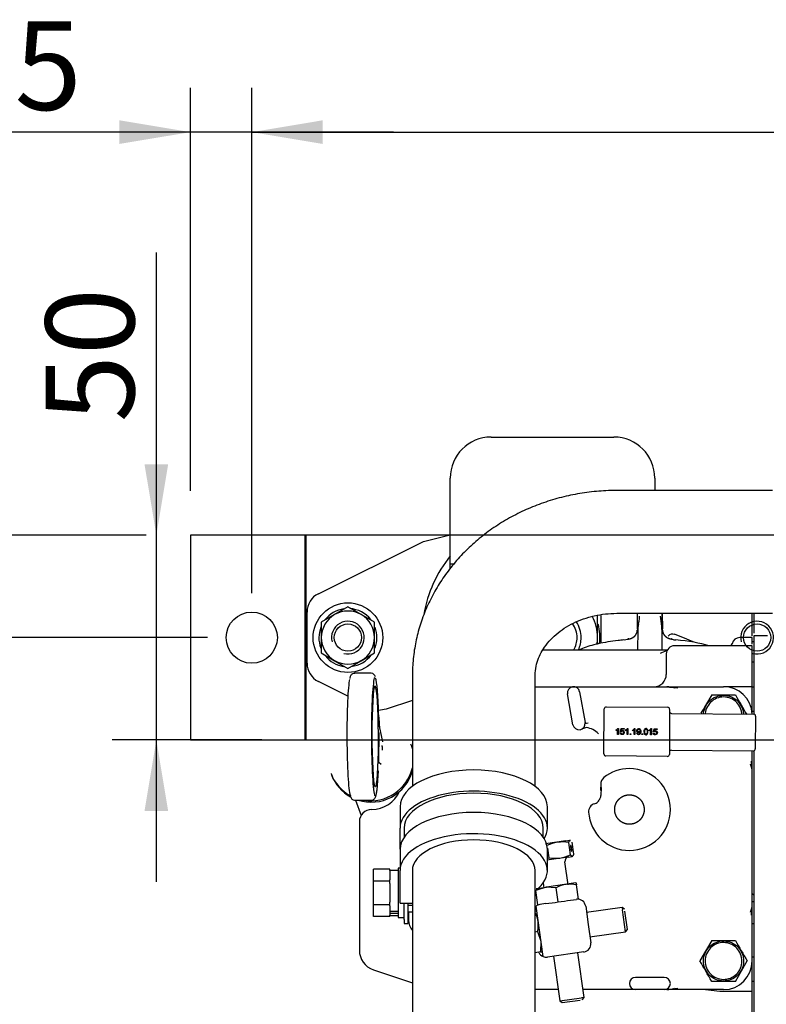
# Model space of a CAD drawing. Units: millimetres. Extents: x 0 to 289, y 0 to 202.
# Drawn here: x 38 to 60, y 69 to 97 of the extents above; entities that cross this region are included whole.
import ezdxf
from ezdxf.enums import TextEntityAlignment as Align
from ezdxf.lldxf.tags import DXFTag

# ---------------------------------------------------------------- set-up
doc = ezdxf.new("R2010")
doc.units = ezdxf.units.MM
for name, color, linetype in [('13810015.2', 7, 'Continuous'), ('13810065.3', 7, 'Continuous'), ('13810068.1', 7, 'Continuous'), ('13811028', 7, 'Continuous'), ('13812029_MINI17', 7, 'Continuous'), ('13812030.3', 7, 'Continuous'), ('15119015_ROTULA', 7, 'Continuous'), ('17612030.1', 7, 'Continuous'), ('59071304', 7, 'Continuous'), ('__SVR3_OTSD_OTSD', 7, 'Continuous'), ('DIAMETROM6_DIN12', 7, 'Continuous'), ('DIAMETROM6_DIN_1', 7, 'Continuous'), ('DIAMETROM8_DIN12', 7, 'Continuous'), ('DIAMETROM8_DIN_1', 7, 'Continuous'), ('DIN-933_M6_X_12', 7, 'Continuous'), ('DIN-933_M8_X_30', 7, 'Continuous'), ('G4L08-002_ALLCAT', 7, 'Continuous'), ('Predeterminado', 7, 'Continuous')]:
    doc.layers.add(name, color=color, linetype=linetype)
doc.styles.add('SEACAD_Arial', font='arial.ttf')
doc.styles.add('SEACAD_Solid_Edge_ANSI1_Symbols', font='semeca1.ttf')
tags = doc.linetypes.add('HIDDEN2', pattern=[4.7625, 3.175, -1.5875]).pattern_tags.tags
tags[6:7] = [DXFTag(74, 4), DXFTag(75, 0), DXFTag(340, '0'), DXFTag(46, 0.0), DXFTag(50, 0.0), DXFTag(44, 0.0), DXFTag(45, 0.0)]
tags[4:5] = [DXFTag(74, 4), DXFTag(75, 0), DXFTag(340, '0'), DXFTag(46, 0.0), DXFTag(50, 0.0), DXFTag(44, 0.0), DXFTag(45, 0.0)]
doc.dimstyles.new('SOLE', dxfattribs={"dimtxt": 2.6, "dimasz": 2.08, "dimexe": 1.3, "dimexo": 1.3, "dimgap": 0.65, "dimtad": 1, "dimlfac": 8.333333, "dimdsep": 46, "dimtxsty": 'SEACAD_Arial', "dimblk1": '_SE_FILLED', "dimblk2": '_SE_FILLED', "dimsah": 1, "dimcen": 1.3, "dimadec": 0, "dimazin": 0, "dimtfac": 0.7, "dimtdec": 3, "dimtmove": 0, "dimatfit": 3, "dimfxl": 1, "dimarcsym": 0})

# ---------------------------------------------------------------- blocks, each defined once
blk = doc.blocks.new('DMBLK1')
at = {"layer": 'Predeterminado', "linetype": 'Continuous'}
for points in [[(33.645, 77.212), (34.338, 77.212), (33.992, 79.292)], [(33.645, 36.612), (33.992, 34.532), (34.338, 36.612)]]:
    blk.add_hatch(color=7, dxfattribs=at).paths.add_polyline_path(points)
at = {"layer": 'Predeterminado', "color": 7, "linetype": 'Continuous'}
for p, q in [((43.29, 79.292), (32.692, 79.292)), ((33.992, 34.532), (33.992, 79.292)), ((43.29, 34.532), (32.692, 34.532))]:
    blk.add_line(p, q, dxfattribs=at)
for s, style, p in [('2', 'SEACAD_Arial', (30.742, 60.655)), ('u', 'SEACAD_Solid_Edge_ANSI1_Symbols', (30.742, 59.058)), ('373', 'SEACAD_Arial', (30.742, 51.134))]:
    blk.add_text(s, height=2.6, rotation=90, dxfattribs=dict(at, style=style)).set_placement(p, align=Align.TOP_LEFT)
blk = doc.blocks.new('_SE_FILLED')
at = {"color": 0}
blk.add_line((0, 0), (-1, 0), dxfattribs=at)
blk.add_solid([(0, 0), (-1, -0.1665), (-1, 0.1665), (0, 0)], dxfattribs=at)
blk = doc.blocks.new('DMBLK2')
at = {"layer": 'Predeterminado', "linetype": 'Continuous'}
for points in [[(25.845, 80.212), (26.538, 80.212), (26.192, 82.292)], [(25.845, 33.612), (26.192, 31.532), (26.538, 33.612)]]:
    blk.add_hatch(color=7, dxfattribs=at).paths.add_polyline_path(points)
at = {"layer": 'Predeterminado', "color": 7, "linetype": 'Continuous'}
for p, q in [((41.49, 82.292), (24.892, 82.292)), ((26.192, 31.532), (26.192, 82.292)), ((44.889, 31.532), (24.892, 31.532))]:
    blk.add_line(p, q, dxfattribs=at)
for s, style, p in [('2', 'SEACAD_Arial', (22.942, 60.655)), ('u', 'SEACAD_Solid_Edge_ANSI1_Symbols', (22.942, 59.058)), ('423', 'SEACAD_Arial', (22.942, 51.134))]:
    blk.add_text(s, height=2.6, rotation=90, dxfattribs=dict(at, style=style)).set_placement(p, align=Align.TOP_LEFT)
blk = doc.blocks.new('DMBLK4')
at = {"layer": 'Predeterminado', "linetype": 'Continuous'}
for points in [[(41.445, 84.372), (41.792, 82.292), (42.138, 84.372)], [(41.445, 74.212), (42.138, 74.212), (41.792, 76.292)]]:
    blk.add_hatch(color=7, dxfattribs=at).paths.add_polyline_path(points)
at = {"layer": 'Predeterminado', "color": 7, "linetype": 'Continuous'}
for p, q in [((41.792, 72.132), (41.792, 90.583)), ((44.889, 76.292), (40.492, 76.292))]:
    blk.add_line(p, q, dxfattribs=at)
at = {"layer": 'Predeterminado', "color": 7, "linetype": 'Continuous', "style": 'SEACAD_Arial'}
blk.add_text('50', height=2.6, rotation=90, dxfattribs=at).set_placement((38.542, 85.604), align=Align.TOP_LEFT)
blk = doc.blocks.new('SE5')
at = {"layer": '13810015.2', "color": 7, "linetype": 'Continuous'}
for p, q in [((42.79, 82.292), (42.79, 76.292)), ((46.15, 82.292), (42.79, 82.292)), ((50.342, 82.292), (46.15, 82.292)), ((46.15, 82.292), (46.15, 76.292)), ((42.79, 76.292), (46.15, 76.292)), ((46.15, 76.292), (47.379, 76.292))]:
    blk.add_line(p, q, dxfattribs=at)
at = {"layer": '13810015.2', "color": 7, "linetype": 'HIDDEN2'}
for p, q in [((46.189, 76.292), (46.189, 82.292)), ((64.766, 82.292), (50.342, 82.292)), ((47.379, 76.292), (73.03, 76.292))]:
    blk.add_line(p, q, dxfattribs=at)
at = {"layer": '13810015.2', "color": 7, "linetype": 'Continuous'}
blk.add_circle((44.59, 79.292), 0.75, dxfattribs=at)
at = {"layer": '13810015.2', "color": 7, "linetype": 'HIDDEN2'}
for centre in [(47.41, 79.292), (59.41, 79.292)]:
    blk.add_circle(centre, 0.399, dxfattribs=at)
for centre in [(47.41, 79.292), (59.41, 79.292)]:
    blk.add_arc(centre, 0.48, 255, 195, dxfattribs=at)
at = {"layer": '13810065.3', "color": 7, "linetype": 'Continuous'}
for p, q in [((51.61, 85.171), (55.21, 85.171)), ((50.41, 81.315), (50.41, 83.971)), ((56.41, 83.971), (56.41, 83.605))]:
    blk.add_line(p, q, dxfattribs=at)
for centre, start, end in [((51.61, 83.971), 90, 180), ((55.21, 83.971), 0, 90)]:
    blk.add_arc(centre, 1.2, start, end, dxfattribs=at)
at = {"layer": '13810068.1', "color": 7, "linetype": 'Continuous'}
for p, q in [((50.41, 81.315), (50.41, 81.452)), ((50.41, 81.452), (50.53, 81.452))]:
    blk.add_line(p, q, dxfattribs=at)
at = {"layer": '13811028', "color": 7, "linetype": 'HIDDEN2'}
for p, q in [((59.859, 83.605), (55.299, 83.605)), ((55.299, 80.005), (59.859, 80.005)), ((49.299, 78.168), (49.299, 74.93)), ((52.899, 74.93), (52.899, 78.168)), ((49.299, 72.463), (49.299, 63.099)), ((52.899, 63.099), (52.899, 72.463))]:
    blk.add_line(p, q, dxfattribs=at)
for points, knots in [([(55.299, 83.605), (55.178, 83.604), (54.904, 83.599), (54.415, 83.554), (53.873, 83.458), (53.339, 83.316), (52.823, 83.131), (52.326, 82.902), (51.855, 82.633), (51.413, 82.325), (51.005, 81.981), (50.634, 81.604), (50.303, 81.197), (50.016, 80.765), (49.774, 80.311), (49.58, 79.84), (49.435, 79.355), (49.34, 78.865), (49.303, 78.457), (49.3, 78.24), (49.299, 78.168)], [0, 0, 0, 0, 0.035549, 0.095169, 0.154838, 0.214523, 0.274202, 0.333846, 0.393421, 0.452885, 0.512195, 0.571306, 0.630176, 0.688772, 0.747074, 0.805078, 0.862798, 0.920266, 0.977528, 1, 1, 1, 1]), ([(52.899, 78.168), (52.9, 78.201), (52.902, 78.31), (52.934, 78.507), (53.016, 78.74), (53.137, 78.965), (53.299, 79.182), (53.506, 79.387), (53.747, 79.568), (54.018, 79.722), (54.315, 79.846), (54.629, 79.936), (54.966, 79.994), (55.175, 80.002), (55.299, 80.005)], [0, 0, 0, 0, 0.036455, 0.14214, 0.233841, 0.320862, 0.412984, 0.501214, 0.586769, 0.670646, 0.753496, 0.835728, 0.917589, 1, 1, 1, 1])]:
    blk.add_open_spline(points, degree=3, knots=knots, dxfattribs=at)
at = {"layer": '13812029_MINI17', "color": 7, "linetype": 'HIDDEN2'}
for p, q in [((48.085, 78.246), (47.606, 78.245)), ((48.431, 76.235), (48.334, 76.697)), ((48.317, 75.735), (48.323, 76.428)), ((49.274, 76.125), (49.259, 76.167)), ((48.387, 75.576), (48.32, 75.628)), ((46.914, 75.31), (46.93, 75.268)), ((47.615, 74.525), (48.094, 74.526))]:
    blk.add_line(p, q, dxfattribs=at)
for centre, radius, start, end in [((48.082, 78.107), 0.139, 14.8931, 84.8378), ((48.102, 74.905), 0.0983, 26.8153, 26.9862), ((47.618, 74.664), 0.138, 193.9088, 265.4205)]:
    blk.add_arc(centre, radius, start, end, dxfattribs=at)
for centre, major_axis, ratio, start_param, end_param in [((47.491, 76.384), (-0.005, 1.74), 0.064118, 0.254128, 2.963298), ((48.209, 76.386), (-0.005, 1.74), 0.064118, 0.082607, 3.036217), ((48.209, 76.386), (-0.005, 1.74), 0.064118, -7.47777, -6.450871), ((48.209, 76.386), (-0.004, 1.5), 0.064118, 0.082439, 2.966601), ((48.209, 76.386), (-0.004, 1.5), 0.064118, 3.367819, 6.171218), ((48.346, 77.246), (0.002, -0.6), 0.064118, -1.194585, -0.299897), ((48.217, 76.673), (-0.117, -0.025), 0.953401, 2.927441, 3.141593), ((48.263, 76.429), (-0.06, 0.0005), 0.173742, 3.141593, 3.206747), ((48.413, 76.017), (0, -0.12), 0.064118, 1.395805, 2.841695), ((48.086, 75.738), (1.172, 0.429), 0.982702, 6.167459, 6.283185), ((48.102, 75.696), (-1.172, -0.429), 0.982702, 3.07471, 3.141593), ((48.257, 75.736), (-0.06, 0.0005), 0.173742, 3.141593, 3.206747), ((48.102, 75.696), (-1.172, -0.429), 0.982702, 0.907799, 2.518632), ((48.086, 75.738), (1.172, 0.429), 0.982702, 4.194339, 5.709069), ((48.086, 75.738), (1.172, 0.429), 0.982702, 3.141593, 3.872714), ((48.102, 75.696), (-1.172, -0.429), 0.982702, 0, 0.708572)]:
    blk.add_ellipse(centre, major_axis=major_axis, ratio=ratio, start_param=start_param, end_param=end_param, dxfattribs=at)
for points, knots in [([(47.615, 78.243), (47.614, 78.244), (47.594, 78.25), (47.545, 78.233), (47.507, 78.201), (47.484, 78.166), (47.471, 78.135), (47.465, 78.109), (47.462, 78.095)], [0, 0, 0, 0, 0.009971, 0.186541, 0.334389, 0.504263, 0.760549, 1, 1, 1, 1]), ([(48.323, 76.428), (48.324, 76.441), (48.324, 76.465), (48.325, 76.493), (48.327, 76.507), (48.327, 76.511), (48.327, 76.511), (48.327, 76.511)], [0, 0, 0, 0, 0.1709268, 0.3622151, 0.489539, 0.562223, 0.570862, 0.570862, 0.570862, 0.570862]), ([(48.322, 75.612), (48.322, 75.612), (48.322, 75.612), (48.321, 75.614), (48.32, 75.622), (48.319, 75.64), (48.318, 75.67), (48.317, 75.705), (48.317, 75.726), (48.317, 75.735)], [0.2444224, 0.2444224, 0.2444224, 0.2444224, 0.250127, 0.306598, 0.3948646, 0.5261786, 0.694198, 0.8814648, 1, 1, 1, 1]), ([(48.296, 75.224), (48.297, 75.247), (48.3, 75.299), (48.306, 75.358), (48.31, 75.383), (48.311, 75.385), (48.311, 75.385)], [0, 0, 0, 0, 0.1534723, 0.4091079, 0.5830842, 0.625658, 0.625658, 0.625658, 0.625658]), ([(48.086, 74.527), (48.087, 74.527), (48.108, 74.52), (48.155, 74.538), (48.193, 74.57), (48.216, 74.605), (48.232, 74.647), (48.248, 74.712), (48.265, 74.828), (48.281, 74.991), (48.291, 75.14), (48.295, 75.215), (48.296, 75.224)], [0, 0, 0, 0, 0.003015, 0.061189, 0.110122, 0.16663, 0.251963, 0.40169, 0.592441, 0.794679, 0.9776, 1, 1, 1, 1])]:
    blk.add_open_spline(points, degree=3, knots=knots, dxfattribs=at)
at = {"layer": '13812030.3', "color": 7, "linetype": 'HIDDEN2'}
for p, q in [((49.299, 77.451), (48.535, 77.197)), ((47.746, 73.893), (47.746, 70.126)), ((49.186, 71.253), (49.186, 71.013)), ((49.186, 71.253), (49.299, 71.253)), ((48.156, 69.557), (49.299, 69.175))]:
    blk.add_line(p, q, dxfattribs=at)
for centre, radius, start, end in [((49.953, 69.174), 8.147, 100.021, 101.6835), ((48.106, 75.153), 0.9, 270, 335.8422), ((48.106, 73.893), 0.36, 90, 180), ((49.666, 71.013), 0.48, 180, 220.2674), ((48.346, 70.126), 0.6, 180, 251.5651)]:
    blk.add_arc(centre, radius, start, end, dxfattribs=at)
at = {"layer": '15119015_ROTULA', "color": 7, "linetype": 'HIDDEN2'}
for p, q in [((54.916, 75.883), (54.925, 77.203)), ((54.985, 77.262), (56.785, 77.25)), ((56.845, 77.189), (56.836, 75.869)), ((56.904, 77.069), (59.304, 77.052)), ((59.363, 76.992), (59.357, 76.032)), ((55.275, 76.565), (55.275, 76.586)), ((55.318, 76.453), (55.319, 76.591)), ((55.327, 76.63), (55.341, 76.63)), ((55.341, 76.63), (55.34, 76.453)), ((55.397, 76.498), (55.42, 76.5)), ((55.401, 76.536), (55.419, 76.626)), ((55.421, 76.533), (55.401, 76.536)), ((55.419, 76.626), (55.507, 76.625)), ((55.436, 76.605), (55.426, 76.558)), ((55.507, 76.605), (55.436, 76.605)), ((55.507, 76.625), (55.507, 76.605)), ((55.552, 76.563), (55.552, 76.584)), ((55.595, 76.451), (55.596, 76.589)), ((55.604, 76.628), (55.618, 76.628)), ((55.618, 76.628), (55.617, 76.451)), ((55.76, 76.562), (55.761, 76.582)), ((55.803, 76.45), (55.804, 76.587)), ((55.812, 76.626), (55.827, 76.626)), ((55.827, 76.626), (55.825, 76.449)), ((56.245, 76.558), (56.246, 76.579)), ((56.288, 76.446), (56.289, 76.584)), ((56.297, 76.623), (56.312, 76.623)), ((56.312, 76.623), (56.31, 76.446)), ((56.371, 76.529), (56.389, 76.619)), ((56.391, 76.526), (56.371, 76.529)), ((56.389, 76.619), (56.478, 76.619)), ((56.406, 76.599), (56.396, 76.551)), ((56.477, 76.598), (56.406, 76.599)), ((56.478, 76.619), (56.477, 76.598)), ((55.34, 76.453), (55.318, 76.453)), ((55.617, 76.451), (55.595, 76.451)), ((55.686, 76.45), (55.686, 76.475)), ((55.686, 76.475), (55.711, 76.475)), ((55.711, 76.45), (55.686, 76.45)), ((55.711, 76.475), (55.711, 76.45)), ((55.825, 76.449), (55.803, 76.45)), ((55.885, 76.489), (55.906, 76.491)), ((56.032, 76.448), (56.032, 76.473)), ((56.032, 76.473), (56.058, 76.472)), ((56.057, 76.448), (56.032, 76.448)), ((56.058, 76.472), (56.057, 76.448)), ((56.31, 76.446), (56.288, 76.446)), ((56.367, 76.491), (56.39, 76.493)), ((56.896, 75.989), (59.296, 75.972)), ((56.775, 75.81), (54.975, 75.822))]:
    blk.add_line(p, q, dxfattribs=at)
for centre, start, end in [((54.985, 77.202), 89.6001, 179.6001), ((56.785, 77.19), 359.6001, 89.6001), ((56.904, 77.129), 179.6001, 269.6001), ((59.303, 76.992), 359.6001, 89.6001), ((56.896, 75.929), 89.6001, 179.6001), ((59.297, 76.032), 269.6001, 359.6001), ((54.976, 75.882), 179.6001, 269.6001), ((56.776, 75.87), 269.6001, 359.6001)]:
    blk.add_arc(centre, 0.06, start, end, dxfattribs=at)
for points, knots in [([(55.275, 76.586), (55.287, 76.591), (55.298, 76.598), (55.317, 76.614), (55.323, 76.622), (55.327, 76.63)], [0, 0, 0, 0, 0.5, 0.5, 1, 1, 1, 1]), ([(55.319, 76.591), (55.314, 76.586), (55.307, 76.581), (55.298, 76.576), (55.289, 76.571), (55.282, 76.567), (55.275, 76.565)], [0, 0, 0, 0, 0.501975, 0.501975, 0.501975, 1, 1, 1, 1]), ([(55.426, 76.558), (55.437, 76.565), (55.448, 76.569), (55.46, 76.569), (55.475, 76.569), (55.488, 76.563), (55.499, 76.553), (55.51, 76.542), (55.515, 76.528), (55.515, 76.495), (55.51, 76.481), (55.5, 76.47), (55.489, 76.456), (55.473, 76.449), (55.437, 76.449), (55.424, 76.453), (55.414, 76.463), (55.404, 76.472), (55.398, 76.484), (55.397, 76.498)], [0, 0, 0, 0, 0.117469, 0.117469, 0.117469, 0.260187, 0.260187, 0.260187, 0.410803, 0.410803, 0.554047, 0.554047, 0.554047, 0.725975, 0.725975, 0.867383, 0.867383, 0.867383, 1, 1, 1, 1]), ([(55.42, 76.5), (55.421, 76.489), (55.425, 76.481), (55.437, 76.47), (55.445, 76.467), (55.453, 76.467), (55.464, 76.467), (55.473, 76.47), (55.48, 76.478), (55.488, 76.486), (55.491, 76.496), (55.492, 76.522), (55.488, 76.532), (55.481, 76.539), (55.474, 76.546), (55.465, 76.55), (55.454, 76.55), (55.447, 76.55), (55.44, 76.548), (55.434, 76.545), (55.429, 76.542), (55.424, 76.538), (55.421, 76.533)], [0, 0, 0, 0, 0.120583, 0.120583, 0.241167, 0.241167, 0.241167, 0.38035, 0.38035, 0.38035, 0.535155, 0.535155, 0.682987, 0.682987, 0.682987, 0.823192, 0.823192, 0.823192, 0.915315, 0.915315, 0.915315, 1, 1, 1, 1]), ([(55.552, 76.584), (55.565, 76.59), (55.576, 76.596), (55.594, 76.612), (55.6, 76.62), (55.604, 76.628)], [0, 0, 0, 0, 0.5, 0.5, 1, 1, 1, 1]), ([(55.596, 76.589), (55.591, 76.584), (55.584, 76.579), (55.575, 76.574), (55.567, 76.569), (55.559, 76.565), (55.552, 76.563)], [0, 0, 0, 0, 0.501975, 0.501975, 0.501975, 1, 1, 1, 1]), ([(55.804, 76.587), (55.799, 76.582), (55.792, 76.577), (55.775, 76.568), (55.767, 76.564), (55.76, 76.562)], [0, 0, 0, 0, 0.5, 0.5, 1, 1, 1, 1]), ([(55.761, 76.582), (55.773, 76.588), (55.784, 76.595), (55.802, 76.611), (55.809, 76.619), (55.812, 76.626)], [0, 0, 0, 0, 0.5, 0.5, 1, 1, 1, 1]), ([(55.977, 76.531), (55.973, 76.524), (55.967, 76.519), (55.959, 76.514), (55.952, 76.51), (55.943, 76.508), (55.92, 76.508), (55.907, 76.514), (55.897, 76.524), (55.887, 76.535), (55.882, 76.549), (55.883, 76.584), (55.888, 76.599), (55.909, 76.62), (55.923, 76.626), (55.95, 76.625), (55.961, 76.622), (55.97, 76.616), (55.98, 76.61), (55.987, 76.601), (55.992, 76.589), (55.997, 76.578), (55.999, 76.561), (55.999, 76.517), (55.996, 76.499), (55.986, 76.473), (55.979, 76.463), (55.969, 76.456), (55.959, 76.449), (55.948, 76.445), (55.921, 76.446), (55.909, 76.449), (55.9, 76.457), (55.892, 76.465), (55.886, 76.476), (55.885, 76.489)], [0, 0, 0, 0, 0.044793, 0.044793, 0.044793, 0.090441, 0.090441, 0.167128, 0.167128, 0.167128, 0.249205, 0.249205, 0.332935, 0.332935, 0.416664, 0.416664, 0.47717, 0.47717, 0.47717, 0.54028, 0.54028, 0.54028, 0.624557, 0.624557, 0.712478, 0.712478, 0.800399, 0.800399, 0.800399, 0.864929, 0.864929, 0.933492, 0.933492, 0.933492, 1, 1, 1, 1]), ([(55.975, 76.567), (55.975, 76.579), (55.972, 76.589), (55.965, 76.596), (55.958, 76.604), (55.951, 76.608), (55.931, 76.608), (55.923, 76.604), (55.916, 76.596), (55.909, 76.588), (55.905, 76.578), (55.905, 76.554), (55.908, 76.545), (55.915, 76.538), (55.922, 76.531), (55.93, 76.527), (55.95, 76.527), (55.958, 76.531), (55.965, 76.538), (55.971, 76.545), (55.975, 76.554), (55.975, 76.567)], [0, 0, 0, 0, 0.133655, 0.133655, 0.133655, 0.248974, 0.248974, 0.368564, 0.368564, 0.368564, 0.507874, 0.507874, 0.632863, 0.632863, 0.632863, 0.750222, 0.750222, 0.867581, 0.867581, 0.867581, 1, 1, 1, 1]), ([(55.906, 76.491), (55.908, 76.481), (55.911, 76.474), (55.921, 76.466), (55.927, 76.463), (55.935, 76.463), (55.942, 76.463), (55.948, 76.465), (55.953, 76.468), (55.958, 76.471), (55.962, 76.475), (55.965, 76.48), (55.969, 76.485), (55.971, 76.492), (55.974, 76.5), (55.976, 76.509), (55.977, 76.518), (55.977, 76.528), (55.977, 76.529), (55.977, 76.531)], [0, 0, 0, 0, 0.166519, 0.166519, 0.333038, 0.333038, 0.333038, 0.470836, 0.470836, 0.470836, 0.603217, 0.603217, 0.603217, 0.768866, 0.768866, 0.768866, 0.977987, 0.977987, 1, 1, 1, 1]), ([(56.09, 76.534), (56.09, 76.555), (56.092, 76.572), (56.101, 76.597), (56.108, 76.607), (56.116, 76.614), (56.125, 76.621), (56.136, 76.624), (56.158, 76.624), (56.167, 76.622), (56.174, 76.618), (56.181, 76.614), (56.187, 76.609), (56.192, 76.602), (56.197, 76.594), (56.2, 76.585), (56.203, 76.575), (56.205, 76.565), (56.206, 76.551), (56.206, 76.513), (56.204, 76.496), (56.2, 76.483), (56.195, 76.471), (56.189, 76.461), (56.171, 76.447), (56.161, 76.444), (56.13, 76.444), (56.117, 76.45), (56.107, 76.462), (56.095, 76.477), (56.09, 76.501), (56.09, 76.534)], [0, 0, 0, 0, 0.089257, 0.089257, 0.178513, 0.178513, 0.178513, 0.250912, 0.250912, 0.303744, 0.303744, 0.303744, 0.354493, 0.354493, 0.354493, 0.413265, 0.413265, 0.413265, 0.500675, 0.500675, 0.604512, 0.604512, 0.604512, 0.676763, 0.676763, 0.749014, 0.749014, 0.844698, 0.844698, 0.844698, 1, 1, 1, 1]), ([(56.113, 76.534), (56.112, 76.505), (56.116, 76.486), (56.122, 76.476), (56.129, 76.467), (56.138, 76.462), (56.148, 76.462), (56.158, 76.462), (56.166, 76.466), (56.173, 76.476), (56.18, 76.486), (56.184, 76.505), (56.184, 76.563), (56.181, 76.582), (56.174, 76.592), (56.167, 76.601), (56.159, 76.606), (56.138, 76.606), (56.13, 76.602), (56.124, 76.594), (56.116, 76.583), (56.113, 76.563), (56.113, 76.534)], [0, 0, 0, 0, 0.165397, 0.165397, 0.165397, 0.249936, 0.249936, 0.249936, 0.334042, 0.334042, 0.334042, 0.499612, 0.499612, 0.665182, 0.665182, 0.665182, 0.748562, 0.748562, 0.8291, 0.8291, 0.8291, 1, 1, 1, 1]), ([(56.289, 76.584), (56.284, 76.579), (56.277, 76.574), (56.26, 76.564), (56.252, 76.561), (56.245, 76.558)], [0, 0, 0, 0, 0.5, 0.5, 1, 1, 1, 1]), ([(56.246, 76.579), (56.258, 76.585), (56.269, 76.592), (56.278, 76.6), (56.287, 76.608), (56.294, 76.615), (56.297, 76.623)], [0, 0, 0, 0, 0.555794, 0.555794, 0.555794, 1, 1, 1, 1]), ([(56.396, 76.551), (56.407, 76.559), (56.418, 76.562), (56.43, 76.562), (56.446, 76.562), (56.459, 76.557), (56.469, 76.546), (56.48, 76.535), (56.485, 76.521), (56.485, 76.489), (56.48, 76.475), (56.471, 76.463), (56.459, 76.449), (56.444, 76.442), (56.408, 76.442), (56.394, 76.447), (56.384, 76.456), (56.374, 76.465), (56.368, 76.477), (56.367, 76.491)], [0, 0, 0, 0, 0.117468, 0.117468, 0.117468, 0.260141, 0.260141, 0.260141, 0.41071, 0.41071, 0.553909, 0.553909, 0.553909, 0.726516, 0.726516, 0.86746, 0.86746, 0.86746, 1, 1, 1, 1]), ([(56.39, 76.493), (56.392, 76.482), (56.395, 76.474), (56.401, 76.468), (56.408, 76.463), (56.415, 76.46), (56.424, 76.46), (56.435, 76.46), (56.444, 76.464), (56.451, 76.471), (56.458, 76.479), (56.462, 76.49), (56.462, 76.515), (56.459, 76.525), (56.445, 76.539), (56.436, 76.543), (56.424, 76.543), (56.417, 76.543), (56.411, 76.541), (56.405, 76.538), (56.399, 76.535), (56.395, 76.531), (56.391, 76.526)], [0, 0, 0, 0, 0.12855, 0.12855, 0.12855, 0.241301, 0.241301, 0.241301, 0.380461, 0.380461, 0.380461, 0.532612, 0.532612, 0.67791, 0.67791, 0.823207, 0.823207, 0.823207, 0.915329, 0.915329, 0.915329, 1, 1, 1, 1])]:
    blk.add_open_spline(points, degree=3, knots=knots, dxfattribs=at)
at = {"layer": '17612030.1', "color": 7, "linetype": 'HIDDEN2'}
blk.add_line((47.636, 74.525), (47.798, 74.081), dxfattribs=at)
at = {"layer": '59071304', "color": 7, "linetype": 'HIDDEN2'}
for p, q in [((48.939, 74.333), (48.939, 73.71)), ((53.259, 73.71), (53.259, 74.333)), ((48.939, 73.086), (48.939, 73.71)), ((49.059, 73.71), (49.059, 73.441)), ((53.139, 73.441), (53.139, 73.71)), ((48.939, 73.086), (48.939, 72.463)), ((53.259, 72.463), (53.259, 73.086)), ((48.939, 71.503), (48.939, 72.463)), ((48.939, 71.503), (49.299, 71.503)), ((49.059, 71.029), (49.059, 71.503)), ((49.179, 71.029), (49.179, 71.503)), ((49.059, 71.029), (49.059, 70.908)), ((49.179, 70.908), (49.179, 71.029)), ((49.059, 70.908), (49.179, 70.908))]:
    blk.add_line(p, q, dxfattribs=at)
for centre, major_axis, start_param in [((51.099, 74.333), (-2.16, 0), 3.141593), ((51.099, 73.71), (-2.16, 0), 2.84875), ((51.099, 73.71), (-2.04, 0), 3.141593), ((51.099, 73.086), (-2.16, 0), 3.141593), ((51.099, 72.463), (-2.16, 0), 2.567856), ((51.099, 72.463), (-1.8, 0), 3.141593)]:
    blk.add_ellipse(centre, major_axis=major_axis, ratio=0.5, start_param=start_param, end_param=6.283185, dxfattribs=at)
at = {"layer": '__SVR3_OTSD_OTSD', "color": 7, "linetype": 'Continuous'}
for p, q in [((49.63, 82.112), (50.41, 82.309)), ((46.543, 80.579), (49.63, 82.112)), ((46.21, 78.542), (46.21, 80.042)), ((54.73, 79.292), (54.73, 79.93)), ((54.73, 79.104), (54.73, 79.292)), ((47.406, 77.576), (46.543, 78.004))]:
    blk.add_line(p, q, dxfattribs=at)
for centre, radius, start, end in [((53.41, 79.292), 3.84, 141.3752, 169.7653), ((46.81, 80.042), 0.6, 116.4042, 180), ((53.41, 79.292), 0.72, 0, 35.0327), ((53.41, 79.292), 0.84, 0, 33.5373), ((53.41, 79.292), 1.32, 0, 28.3536), ((53.41, 79.292), 1.392, 352.6998, 16.3352), ((53.41, 79.292), 0.72, 330, 0), ((53.41, 79.292), 0.84, 334.6231, 0), ((53.41, 79.292), 1.32, 351.2103, 0), ((46.81, 78.542), 0.6, 180, 243.5958)]:
    blk.add_arc(centre, radius, start, end, dxfattribs=at)
at = {"layer": 'DIAMETROM6_DIN12', "color": 7, "linetype": 'HIDDEN2'}
for p, q in [((48.879, 72.468), (48.639, 72.468)), ((48.639, 72.465), (48.639, 72.19)), ((48.639, 72.083), (48.639, 71.533)), ((48.639, 71.426), (48.639, 71.262)), ((48.639, 71.262), (48.639, 71.214)), ((48.879, 71.262), (48.639, 71.262)), ((48.639, 71.214), (48.639, 71.151)), ((48.639, 71.214), (48.879, 71.214)), ((48.639, 71.148), (48.879, 71.148))]:
    blk.add_line(p, q, dxfattribs=at)
at = {"layer": 'DIAMETROM6_DIN_1', "color": 7, "linetype": 'HIDDEN2'}
for p, q in [((48.879, 72.528), (48.879, 71.088)), ((48.939, 72.528), (48.879, 72.528)), ((48.879, 71.088), (49.059, 71.088))]:
    blk.add_line(p, q, dxfattribs=at)
at = {"layer": 'DIAMETROM8_DIN12', "color": 7, "linetype": 'Continuous'}
for start, end in [(97.8221, 142.6604), (38.4604, 85.9617), (158.0425, 201.204), (338.7402, 20.9059), (219.0769, 261.4757), (276.6895, 323.6888)]:
    blk.add_arc((47.41, 79.292), 0.852, start, end, dxfattribs=at)
at = {"layer": 'DIAMETROM8_DIN_1', "color": 7, "linetype": 'Continuous'}
blk.add_circle((47.41, 79.292), 1.02, dxfattribs=at)
at = {"layer": 'DIN-933_M6_X_12', "color": 7, "linetype": 'HIDDEN2'}
for p, q in [((48.159, 72.155), (48.159, 72.501)), ((48.639, 72.501), (48.159, 72.501)), ((48.639, 72.465), (48.639, 72.501)), ((48.639, 72.155), (48.639, 72.19)), ((48.159, 71.462), (48.159, 72.155)), ((48.639, 72.155), (48.159, 72.155)), ((48.639, 72.083), (48.639, 72.155)), ((48.159, 71.115), (48.159, 71.462)), ((48.639, 71.462), (48.159, 71.462)), ((48.639, 71.462), (48.639, 71.533)), ((48.639, 71.426), (48.639, 71.462)), ((49.179, 71.448), (49.299, 71.448)), ((48.639, 71.115), (48.159, 71.115)), ((48.639, 71.115), (48.639, 71.151))]:
    blk.add_line(p, q, dxfattribs=at)
at = {"layer": 'DIN-933_M8_X_30', "color": 7, "linetype": 'Continuous'}
for p, q in [((47.02, 79.967), (46.63, 79.742)), ((47.41, 80.193), (47.02, 79.967)), ((47.8, 79.967), (47.41, 80.193)), ((48.19, 79.742), (47.8, 79.967)), ((46.63, 79.742), (46.63, 79.292)), ((48.19, 79.292), (48.19, 79.742)), ((46.63, 79.292), (46.63, 78.842)), ((48.19, 78.842), (48.19, 79.292)), ((46.63, 78.842), (47.02, 78.616)), ((47.8, 78.616), (48.19, 78.842)), ((47.02, 78.616), (47.41, 78.391)), ((47.41, 78.391), (47.8, 78.616))]:
    blk.add_line(p, q, dxfattribs=at)
for start, end in [(120, 180), (60, 120), (0, 60), (180, 240), (300, 0), (240, 300)]:
    blk.add_arc((47.41, 79.292), 0.78, start, end, dxfattribs=at)
at = {"layer": 'G4L08-002_ALLCAT', "color": 7, "linetype": 'HIDDEN2'}
for p, q in [((55.898, 79.553), (55.904, 80.005)), ((56.632, 79.566), (56.626, 80.005)), ((56.627, 80.005), (56.633, 79.553)), ((59.266, 79.917), (59.266, 80.009)), ((59.326, 79.97), (59.326, 80.007)), ((59.326, 79.42), (59.326, 79.97)), ((54.826, 79.941), (54.826, 79.136)), ((59.266, 79.341), (59.266, 79.917)), ((55.898, 79.553), (55.897, 79.512)), ((55.909, 79.504), (55.902, 78.932)), ((56.629, 78.953), (56.622, 79.504)), ((56.634, 79.512), (56.633, 79.553)), ((55.51, 79.222), (55.613, 79.248)), ((58.672, 79.106), (58.66, 79.071)), ((59.266, 79.292), (58.906, 79.292)), ((59.266, 79.095), (59.266, 79.292)), ((59.266, 79.178), (59.326, 79.178)), ((59.266, 79.178), (59.326, 79.178)), ((59.326, 79.352), (59.71, 79.352)), ((59.326, 78.152), (59.326, 79.352)), ((53.126, 78.932), (56.778, 78.932)), ((56.746, 78.812), (56.746, 78.212)), ((59.266, 79.052), (56.986, 79.052)), ((59.266, 78.212), (59.266, 79.052)), ((59.326, 78.572), (59.266, 78.572)), ((59.326, 78.572), (59.266, 78.572)), ((59.266, 78.195), (59.266, 78.212)), ((59.266, 77.852), (59.266, 78.195)), ((59.326, 77.048), (59.326, 78.152)), ((52.899, 77.852), (54.027, 77.852)), ((54.027, 77.852), (56.763, 77.852)), ((54.204, 77.703), (54.363, 76.801)), ((56.763, 77.852), (58.426, 77.852)), ((56.838, 77.844), (57.085, 77.82)), ((59.266, 77.852), (58.426, 77.852)), ((59.266, 77.852), (59.326, 77.852)), ((59.266, 77.052), (59.266, 77.852)), ((59.266, 77.852), (59.326, 77.852)), ((54.009, 76.739), (53.85, 77.641)), ((58.079, 77.612), (57.899, 77.3)), ((59.266, 77.132), (59.326, 77.132)), ((59.266, 77.132), (59.326, 77.132)), ((54.404, 76.654), (54.288, 76.622)), ((59.266, 75.35), (59.266, 75.972)), ((59.326, 53.089), (59.326, 75.979)), ((59.233, 75.671), (59.258, 75.425)), ((59.266, 71.475), (59.266, 75.349)), ((54.916, 75.189), (54.913, 75.187)), ((54.827, 74.989), (54.824, 74.989)), ((54.825, 74.989), (54.826, 74.852)), ((54.826, 74.852), (54.826, 74.908)), ((54.826, 74.851), (54.826, 74.852)), ((54.826, 74.81), (54.826, 74.851)), ((53.802, 73.333), (53.205, 73.249)), ((53.802, 73.333), (53.917, 73.349)), ((53.94, 73.34), (53.917, 73.349)), ((53.258, 73.119), (53.298, 72.839)), ((53.934, 72.928), (53.884, 73.283)), ((53.979, 73.297), (54.029, 72.941)), ((53.869, 72.858), (53.247, 72.77)), ((53.869, 72.858), (53.984, 72.874)), ((53.937, 72.923), (53.934, 72.928)), ((53.984, 72.874), (54.004, 72.889)), ((53.87, 72.047), (53.775, 72.723)), ((53.226, 71.973), (52.924, 71.876)), ((52.928, 71.938), (53.231, 71.98)), ((53.135, 72.102), (53.157, 71.947)), ((53.519, 71.96), (53.226, 71.973)), ((54.092, 72.101), (53.231, 71.98)), ((53.577, 71.542), (53.519, 71.96)), ((54.113, 72.093), (54.092, 72.102)), ((54.105, 72.096), (54.113, 72.043)), ((54.172, 71.62), (54.113, 72.043)), ((52.984, 71.453), (52.924, 71.876)), ((53.938, 71.595), (54.112, 71.619)), ((59.266, 71.792), (59.326, 71.732)), ((59.266, 71.792), (59.326, 71.732)), ((52.899, 71.328), (52.94, 71.334)), ((53.136, 69.939), (52.928, 71.421)), ((53.216, 71.493), (53.042, 71.469)), ((54.383, 71.415), (54.458, 70.88)), ((55.454, 71.384), (54.408, 71.237)), ((55.454, 71.384), (55.464, 71.313)), ((55.522, 71.333), (55.454, 71.384)), ((55.554, 70.671), (55.464, 71.313)), ((59.258, 71.399), (59.233, 71.152)), ((59.266, 71.558), (59.326, 71.558)), ((59.266, 71.558), (59.326, 71.558)), ((59.266, 69.812), (59.266, 71.475)), ((55.605, 70.739), (55.53, 71.274)), ((54.458, 70.88), (54.533, 70.346)), ((55.554, 70.671), (55.605, 70.739)), ((59.326, 70.898), (59.266, 70.898)), ((52.972, 70.672), (52.899, 70.661)), ((52.972, 70.672), (53.065, 70.394)), ((54.508, 70.524), (55.554, 70.671)), ((53.065, 70.394), (53.056, 70.077)), ((58.079, 70.412), (57.899, 70.1)), ((53.056, 70.077), (52.899, 70.055)), ((54.329, 70.075), (53.259, 69.924)), ((53.438, 69.949), (53.621, 68.642)), ((54.334, 68.742), (54.151, 70.05)), ((57.899, 70.1), (57.733, 69.812)), ((59.266, 69.938), (59.326, 69.938)), ((58.952, 69.524), (59.118, 69.812)), ((59.266, 68.93), (59.266, 69.812)), ((56.686, 69.332), (55.846, 69.332)), ((58.772, 69.212), (58.952, 69.524)), ((57.085, 69.004), (56.838, 68.979)), ((59.326, 69.212), (59.266, 69.212)), ((59.326, 69.212), (59.266, 69.212)), ((53.575, 68.972), (52.899, 68.972)), ((53.621, 68.642), (54.264, 68.732)), ((54.334, 68.742), (54.264, 68.732)), ((54.283, 68.675), (54.334, 68.742)), ((55.846, 68.972), (54.302, 68.972)), ((56.686, 68.972), (55.846, 68.972)), ((56.763, 68.972), (56.686, 68.972)), ((58.426, 68.972), (56.764, 68.972)), ((57.899, 68.972), (58.315, 68.93)), ((58.315, 68.93), (59.266, 68.93)), ((59.266, 68.612), (59.266, 68.93)), ((53.621, 68.642), (53.689, 68.591)), ((53.689, 68.591), (54.225, 68.666)), ((59.266, 66.852), (59.266, 68.612))]:
    blk.add_line(p, q, dxfattribs=at)
for centre, radius, start, end in [((56.722, 79.509), 0.812, 167.8127, 180.5568), ((54.502, 80.011), 1.465, 345.0448, 356.5738), ((58.029, 80.011), 1.465, 183.4263, 194.9551), ((55.827, 79.51), 0.794, 359.3585, 12.3871), ((56.932, 79.236), 0.161, 70.6469, 142.8567), ((54.696, 72.861), 6.917, 65.5348, 70.673), ((55.653, 79.137), 0.12, 108.3882, 111.2954), ((55.645, 79.188), 0.0683, 86.0766, 117.8388), ((57.061, 79.602), 0.382, 248.103, 264.0584), ((58.441, 79.172), 0.24, 329.4433, 345.5096), ((58.906, 79.052), 0.24, 90, 165.5225), ((56.971, 78.112), 0.82, 105.7159, 119.8043), ((56.986, 78.812), 0.24, 90, 180), ((56.386, 78.212), 0.36, 270, 0), ((54.027, 77.672), 0.18, 10, 190), ((56.763, 77.252), 0.6, 67.4347, 90), ((58.426, 77.012), 0.84, 2.7557, 90), ((58.426, 692.818), 615.206, 269.967736, 270.032261), ((591.644, 384.866), 615.108, 209.96773, 210.029623), ((-120.981, 180.384), 206.456, 329.97347, 330.0461), ((54.186, 76.77), 0.18, 190, 10), ((52.605, 99.447), 22.731, 274.4411, 274.6618), ((54.334, 76.092), 0.566, 42.0777, 82.8801), ((55.666, 74.252), 1.2, 90, 128.8226), ((55.666, 74.252), 1.2, 270, 90), ((58.666, 75.349), 0.6, 0, 22.5653), ((55.063, 75.001), 0.239, 128.8598, 182.9099), ((55.204, 75.002), 0.38, 170.7499, 180.6537), ((54.578, 74.643), 0.232, 286.3386, 330.9578), ((54.87, 74.17), 0.406, 168.7294, 179.4246), ((54.708, 74.19), 0.24, 105.6185, 183.6903), ((55.666, 74.252), 1.2, 183.7076, 270), ((53.696, 72.311), 0.99, 79.0688, 116.9312), ((53.82, 73.307), 0.0679, 339.3167, 344.2737), ((52.934, 73.463), 0.723, 296.9419, 300.1937), ((53.485, 73.811), 0.99, 259.0703, 296.9297), ((53.894, 72.74), 0.12, 98, 188), ((53.93, 71.188), 0.875, 77.9476, 118.0524), ((49.85, 98.062), 26.78, 277.2191, 278.7809), ((54.145, 71.382), 0.24, 8, 98), ((53.076, 71.231), 0.24, 128.0201, 137.7023), ((53.076, 71.231), 0.24, 98, 128), ((58.666, 71.475), 0.6, 337.4347, 0), ((52.125, 70.855), 0.867, 347.7608, 25.945), ((54.295, 70.312), 0.24, 278, 8), ((58.426, 685.618), 615.206, 269.967736, 270.032261), ((591.729, 377.715), 615.206, 209.967736, 210.032261), ((53.226, 70.162), 0.24, 205.2266, 248), ((53.226, 70.162), 0.24, 248, 278), ((-474.878, -238.091), 615.206, 29.967736, 30.032261), ((58.426, 69.812), 0.84, 270, 0), ((55.846, 69.152), 0.18, 90, 270), ((56.686, 69.152), 0.18, 270, 90), ((56.763, 69.572), 0.6, 270, 292.5653), ((58.426, -545.895), 615.107, 89.96773, 90.032264)]:
    blk.add_arc(centre, radius, start, end, dxfattribs=at)
for centre, major_axis, ratio, start_param, end_param in [((56.878, 79.137), (-0.019, -0.118), 0.74882, 2.897004, 3.141593), ((56.266, 78.662), (2.295, 0), 0.258819, 0.716878, 1.235309)]:
    blk.add_ellipse(centre, major_axis=major_axis, ratio=ratio, start_param=start_param, end_param=end_param, dxfattribs=at)
for points, degree, knots in [([(55.613, 79.248), (55.643, 79.251), (55.671, 79.256), (55.699, 79.264), (55.739, 79.28), (55.776, 79.301), (55.788, 79.31), (55.811, 79.327), (55.831, 79.347), (55.84, 79.358), (55.862, 79.386), (55.88, 79.422), (55.889, 79.446), (55.896, 79.475), (55.897, 79.512)], 5, [0, 0, 0, 0, 0, 0, 0.372058, 0.372058, 0.372058, 0.568376, 0.568376, 0.568376, 0.742464, 0.742464, 0.742464, 1, 1, 1, 1, 1, 1]), ([(56.634, 79.512), (56.635, 79.484), (56.639, 79.461), (56.645, 79.441), (56.658, 79.406), (56.675, 79.378), (56.684, 79.366), (56.704, 79.342), (56.726, 79.323), (56.738, 79.313), (56.777, 79.287), (56.82, 79.268), (56.851, 79.258), (56.884, 79.252), (56.918, 79.248)], 5, [0, 0, 0, 0, 0, 0, 0.194226, 0.194226, 0.194226, 0.373673, 0.373673, 0.373673, 0.573658, 0.573658, 0.573658, 1, 1, 1, 1, 1, 1]), ([(55.504, 79.223), (55.442, 79.217), (55.29, 79.202), (55.026, 79.166), (54.748, 79.113), (54.498, 79.049), (54.322, 78.987), (54.231, 78.947), (54.204, 78.933)], 3, [0, 0, 0, 0, 0.0618507, 0.1798905, 0.2983053, 0.4173107, 0.5373146, 0.594061, 0.594061, 0.594061, 0.594061]), ([(57.91, 77.294), (57.946, 77.361), (57.997, 77.421), (58.117, 77.518), (58.186, 77.554), (58.334, 77.598), (58.412, 77.605), (58.565, 77.588), (58.64, 77.565), (58.775, 77.491), (58.835, 77.441), (58.932, 77.321), (58.968, 77.251), (59.002, 77.138), (59.009, 77.096), (59.012, 77.055)], 3, [0, 0, 0, 0, 0.125, 0.125, 0.25, 0.25, 0.375, 0.375, 0.5, 0.5, 0.625, 0.625, 0.75, 0.75, 0.8175195, 0.8175195, 0.8175195, 0.8175195]), ([(58.964, 77.055), (58.961, 77.092), (58.954, 77.128), (58.924, 77.232), (58.89, 77.296), (58.802, 77.406), (58.747, 77.452), (58.622, 77.52), (58.554, 77.541), (58.413, 77.556), (58.341, 77.55), (58.206, 77.51), (58.142, 77.477), (58.032, 77.388), (57.986, 77.333), (57.952, 77.271)], 3, [0.1847589, 0.1847589, 0.1847589, 0.1847589, 0.25, 0.25, 0.375, 0.375, 0.5, 0.5, 0.625, 0.625, 0.75, 0.75, 0.875, 0.875, 1, 1, 1, 1]), ([(54.827, 74.989), (54.83, 74.942), (54.834, 74.863), (54.831, 74.736), (54.821, 74.622), (54.795, 74.562), (54.781, 74.531)], 3, [0, 0, 0, 0, 0.276623, 0.553699, 0.797158, 1, 1, 1, 1]), ([(55.666, 73.82), (55.58, 73.82), (55.5, 73.853), (55.421, 73.886), (55.36, 73.946), (55.299, 74.007), (55.266, 74.087), (55.234, 74.166), (55.234, 74.252), (55.234, 74.338), (55.266, 74.417), (55.299, 74.497), (55.36, 74.557), (55.421, 74.618), (55.5, 74.651), (55.58, 74.684), (55.666, 74.684)], 2, [0, 0, 0, 0.125, 0.125, 0.25, 0.25, 0.375, 0.375, 0.5, 0.5, 0.625, 0.625, 0.75, 0.75, 0.875, 0.875, 1, 1, 1]), ([(55.666, 74.684), (55.752, 74.684), (55.831, 74.651), (55.91, 74.618), (55.971, 74.557), (56.032, 74.497), (56.065, 74.417), (56.098, 74.338), (56.098, 74.252), (56.098, 74.166), (56.065, 74.087), (56.032, 74.007), (55.971, 73.946), (55.91, 73.886), (55.831, 73.853), (55.752, 73.82), (55.666, 73.82)], 2, [0, 0, 0, 0.125, 0.125, 0.25, 0.25, 0.375, 0.375, 0.5, 0.5, 0.625, 0.625, 0.75, 0.75, 0.875, 0.875, 1, 1, 1]), ([(53.886, 73.289), (53.887, 73.293), (53.89, 73.302), (53.895, 73.313), (53.9, 73.322), (53.906, 73.332), (53.915, 73.34), (53.925, 73.344), (53.932, 73.343), (53.936, 73.341)], 3, [0, 0, 0, 0, 0.0688474, 0.1359303, 0.2016923, 0.266638, 0.3820357, 0.4962407, 0.6095298, 0.6095298, 0.6095298, 0.6095298]), ([(53.969, 73.114), (53.966, 73.137), (53.961, 73.16), (53.952, 73.193), (53.947, 73.202), (53.941, 73.201), (53.939, 73.191), (53.939, 73.157), (53.941, 73.134), (53.944, 73.111)], 3, [0, 0, 0, 0, 0.25, 0.25, 0.5, 0.5, 0.75, 0.75, 1, 1, 1, 1]), ([(53.944, 73.111), (53.948, 73.087), (53.952, 73.064), (53.961, 73.032), (53.966, 73.023), (53.972, 73.024), (53.974, 73.034), (53.974, 73.067), (53.972, 73.091), (53.969, 73.114)], 3, [0, 0, 0, 0, 0.25, 0.25, 0.5, 0.5, 0.75, 0.75, 1, 1, 1, 1]), ([(54.029, 72.941), (54.028, 72.937), (54.025, 72.928), (54.02, 72.916), (54.015, 72.906), (54.009, 72.895), (54.001, 72.886), (53.99, 72.881), (53.979, 72.882), (53.967, 72.889), (53.953, 72.902), (53.942, 72.916), (53.937, 72.923)], 3, [0, 0, 0, 0, 0.070641, 0.139322, 0.206479, 0.272618, 0.388853, 0.503802, 0.618067, 0.733364, 0.863942, 1, 1, 1, 1]), ([(52.942, 71.273), (52.942, 71.273), (52.94, 71.273), (52.93, 71.272), (52.914, 71.269), (52.897, 71.267), (52.889, 71.266)], 3, [0.5000125, 0.5000125, 0.5000125, 0.5000125, 0.6140748, 0.7293542, 0.8616339, 1, 1, 1, 1]), ([(57.91, 70.094), (57.946, 70.161), (57.997, 70.221), (58.117, 70.318), (58.186, 70.354), (58.334, 70.398), (58.412, 70.405), (58.565, 70.388), (58.64, 70.365), (58.775, 70.291), (58.835, 70.241), (58.932, 70.121), (58.968, 70.051), (59.011, 69.904), (59.018, 69.825), (59.002, 69.672), (58.979, 69.597), (58.942, 69.53)], 3, [0, 0, 0, 0, 0.125, 0.125, 0.25, 0.25, 0.375, 0.375, 0.5, 0.5, 0.625, 0.625, 0.75, 0.75, 0.875, 0.875, 1, 1, 1, 1]), ([(58.899, 69.553), (58.933, 69.615), (58.955, 69.684), (58.97, 69.824), (58.964, 69.896), (58.924, 70.032), (58.89, 70.096), (58.802, 70.206), (58.747, 70.252), (58.622, 70.32), (58.554, 70.341), (58.413, 70.356), (58.341, 70.35), (58.206, 70.31), (58.142, 70.277), (58.032, 70.188), (57.986, 70.133), (57.952, 70.071)], 3, [0, 0, 0, 0, 0.125, 0.125, 0.25, 0.25, 0.375, 0.375, 0.5, 0.5, 0.625, 0.625, 0.75, 0.75, 0.875, 0.875, 1, 1, 1, 1]), ([(53.056, 70.077), (53.059, 70.078), (53.066, 70.079), (53.075, 70.08), (53.084, 70.081), (53.091, 70.082), (53.099, 70.084), (53.107, 70.085), (53.109, 70.085), (53.109, 70.085)], 3, [0, 0, 0, 0, 0.0563218, 0.1113125, 0.165196, 0.2182246, 0.2706787, 0.385947, 0.5000125, 0.5000125, 0.5000125, 0.5000125]), ([(58.942, 69.53), (58.905, 69.462), (58.854, 69.402), (58.735, 69.306), (58.665, 69.269), (58.517, 69.226), (58.439, 69.219), (58.286, 69.235), (58.211, 69.259), (58.076, 69.333), (58.016, 69.383), (57.919, 69.503), (57.883, 69.572), (57.84, 69.72), (57.833, 69.798), (57.849, 69.951), (57.873, 70.026), (57.91, 70.094)], 3, [0, 0, 0, 0, 0.125, 0.125, 0.25, 0.25, 0.375, 0.375, 0.5, 0.5, 0.625, 0.625, 0.75, 0.75, 0.875, 0.875, 1, 1, 1, 1]), ([(57.952, 70.071), (57.918, 70.009), (57.896, 69.94), (57.881, 69.799), (57.888, 69.728), (57.927, 69.592), (57.961, 69.528), (58.049, 69.418), (58.105, 69.372), (58.229, 69.304), (58.297, 69.283), (58.438, 69.267), (58.51, 69.274), (58.645, 69.314), (58.709, 69.347), (58.819, 69.436), (58.866, 69.491), (58.899, 69.553)], 3, [0, 0, 0, 0, 0.125, 0.125, 0.25, 0.25, 0.375, 0.375, 0.5, 0.5, 0.625, 0.625, 0.75, 0.75, 0.875, 0.875, 1, 1, 1, 1])]:
    blk.add_open_spline(points, degree=degree, knots=knots, dxfattribs=at)
for points in [[(57.841, 77.075), (57.849, 77.151), (57.873, 77.226), (57.91, 77.294)], [(57.952, 77.271), (57.918, 77.209), (57.896, 77.14), (57.889, 77.07)]]:
    blk.add_open_spline(points, degree=3, dxfattribs=at)
blk = doc.blocks.new('DMBLK5')
at = {"layer": 'Predeterminado', "linetype": 'Continuous'}
for points in [[(46.67, 94.458), (44.59, 94.111), (46.67, 93.765)], [(84.87, 94.458), (84.87, 93.765), (86.95, 94.111)]]:
    blk.add_hatch(color=7, dxfattribs=at).paths.add_polyline_path(points)
at = {"layer": 'Predeterminado', "color": 7, "linetype": 'Continuous'}
for p, q in [((44.59, 80.592), (44.59, 95.411)), ((86.95, 80.592), (86.95, 95.411)), ((44.59, 94.111), (86.95, 94.111))]:
    blk.add_line(p, q, dxfattribs=at)
at = {"layer": 'Predeterminado', "color": 7, "linetype": 'Continuous', "style": 'SEACAD_Arial'}
blk.add_text('353', height=2.6, dxfattribs=at).set_placement((62.717, 97.361), align=Align.TOP_LEFT)
blk = doc.blocks.new('DMBLK8')
at = {"layer": 'Predeterminado', "linetype": 'Continuous'}
for points in [[(40.71, 94.458), (40.71, 93.765), (42.79, 94.111)], [(46.67, 94.458), (44.59, 94.111), (46.67, 93.765)]]:
    blk.add_hatch(color=7, dxfattribs=at).paths.add_polyline_path(points)
at = {"layer": 'Predeterminado', "color": 7, "linetype": 'Continuous'}
for p, q in [((42.79, 83.592), (42.79, 95.411)), ((44.59, 80.592), (44.59, 95.411)), ((48.75, 94.111), (34.757, 94.111))]:
    blk.add_line(p, q, dxfattribs=at)
at = {"layer": 'Predeterminado', "color": 7, "linetype": 'Continuous', "style": 'SEACAD_Arial'}
blk.add_text('15', height=2.6, dxfattribs=at).set_placement((35.667, 97.361), align=Align.TOP_LEFT)

msp = doc.modelspace()

# ---------------------------------------------------------------- block references
at = {"layer": 'Predeterminado'}
msp.add_blockref('SE5', (0, 0), dxfattribs=at)

# ---------------------------------------------------------------- dimensions: what is measured, and where the dimension line sits
at = {"layer": 'Predeterminado', "color": 7, "linetype": 'Continuous'}
dim = msp.add_linear_dim(base=(42.7896, 94.1114), p1=(44.5896, 79.2919), p2=(42.7896, 82.2919), text='\\A1;<>', dimstyle='SOLE', dxfattribs=at)
dim.commit()
dim.dimension.update_dxf_attribs({"geometry": 'DMBLK8', "text_midpoint": (40.6466, 94.1114), "dimtype": 160})
for base, p1, p2, angle, text, picture, middle, dimtype in [((44.5896, 94.1114), (44.5896, 79.2919), (86.9496, 79.2919), 0, '\\A1;<>', 'DMBLK5', (65.7696, 94.1114), 161), ((41.7916, 82.2919), (46.1887, 76.2919), (42.7896, 82.2919), 90, '\\A1;<>', 'DMBLK4', (41.7916, 84.6938), 160), ((26.1916, 82.2919), (46.1887, 31.5319), (42.7896, 82.2919), 90, '\\A1;<> %%P2', 'DMBLK2', (26.1916, 56.9119), 160), ((33.9916, 34.5319), (44.5896, 34.5319), (44.5896, 79.2919), 90, '\\A1;<> %%P2', 'DMBLK1', (33.9916, 56.9119), 161)]:
    dim = msp.add_linear_dim(base=base, p1=p1, p2=p2, angle=angle, text=text, dimstyle='SOLE', dxfattribs=at)
    dim.commit()
    dim.dimension.update_dxf_attribs({"geometry": picture, "text_midpoint": middle, "dimtype": dimtype})

doc.saveas('drawing.dxf')
